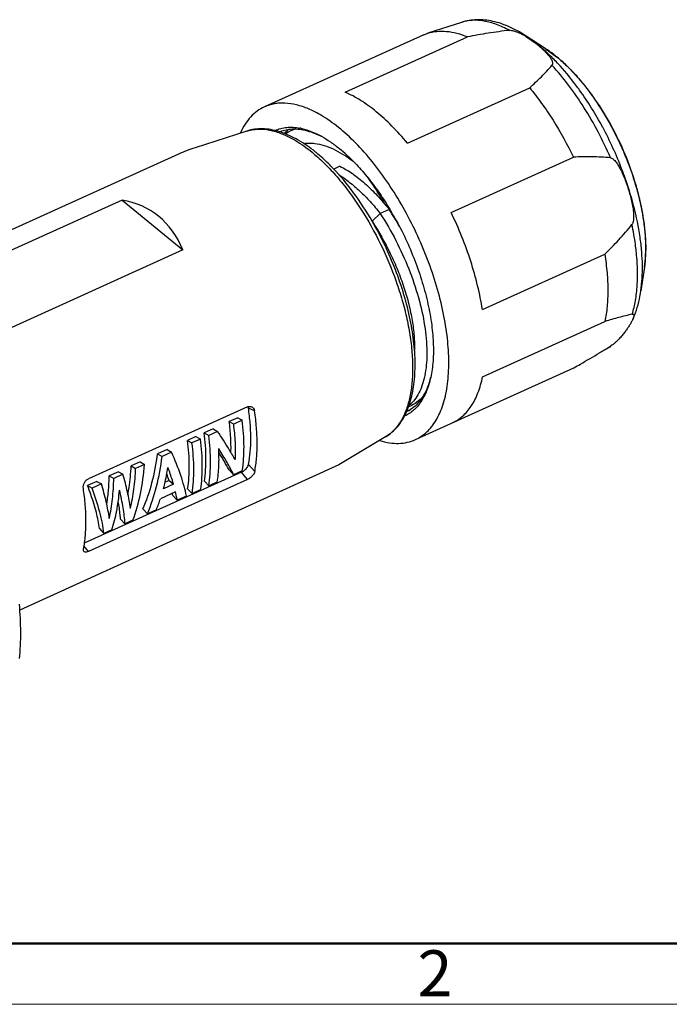
# Model space of a CAD drawing. Units: millimetres. Extents: x 11 to 1083, y 29 to 687.
# Drawn here: x 801 to 843, y 448 to 512 of the extents above; entities that cross this region are included whole.
import ezdxf

# ---------------------------------------------------------------- set-up
doc = ezdxf.new("R2010")
doc.units = ezdxf.units.MM
doc.header["$MEASUREMENT"] = 0
doc.layers.get('0').update_dxf_attribs({"lineweight": 30})
doc.layers.add('图框', color=7, linetype='Continuous', lineweight=20)
doc.styles.add('Romans字体', font='romans.shx', dxfattribs={"width": 0.75})

# ---------------------------------------------------------------- blocks, each defined once
blk = doc.blocks.new('A4图框-NEW')
at = {"layer": '图框', "lineweight": 50}
blk.add_line((836.855, 484.035), (1126.929, 484.035), dxfattribs=at)
at = {"layer": '图框', "color": 1, "lineweight": 18}
blk.add_line((833.413, 480.535), (1130.412, 480.535), dxfattribs=at)
at = {"layer": '图框', "color": 6, "insert": (906.025, 483.648), "char_height": 2.652, "width": 2.55791, "attachment_point": 1, "style": 'Romans字体'}
blk.add_mtext('2', dxfattribs=at)

msp = doc.modelspace()

# ---------------------------------------------------------------- linework, layer by layer
at = {"color": 7, "linetype": 'Continuous', "lineweight": 25}
for p, q in [((829.656, 512.173), (827.445, 511.459)), ((827.182, 511.359), (816.721, 506.62)), ((822.016, 507.579), (830.047, 511.217)), ((827.182, 511.359), (827.445, 511.459)), ((835.153, 510.458), (833.842, 511.305)), ((834.715, 510.666), (833.842, 511.305)), ((835.153, 510.458), (835.901, 509.91)), ((826.101, 504.236), (834.132, 507.874)), ((838.927, 505.281), (838.925, 505.285)), ((815.569, 505.032), (812.156, 503.931)), ((818.699, 505.156), (818.451, 505.043)), ((811.066, 503.51), (790.351, 494.127)), ((828.977, 499.679), (837.008, 503.317)), ((821.674, 502.722), (821.264, 502.536)), ((821.228, 502.579), (821.214, 502.594)), ((807.364, 500.489), (796.121, 495.396)), ((807.364, 500.489), (811.361, 497.218)), ((824.316, 499.617), (823.789, 499.101)), ((824.903, 499.884), (824.316, 499.617)), ((825.212, 499.418), (825.198, 499.387)), ((811.361, 497.218), (800.118, 492.125)), ((831.031, 493.296), (839.062, 496.934)), ((841.664, 496.082), (841.437, 494.538)), ((831.043, 488.881), (839.074, 492.519)), ((839.328, 490.82), (838.723, 490.459)), ((839.328, 490.82), (839.472, 490.912)), ((839.454, 490.901), (839.472, 490.912)), ((839.535, 490.954), (839.472, 490.912)), ((826.624, 484.758), (837.043, 489.478)), ((815.592, 486.909), (805.152, 482.18)), ((816.066, 486.647), (815.663, 486.832)), ((826.145, 486.902), (826.364, 487.001)), ((814.96, 486.198), (814.404, 485.946)), ((814.404, 485.946), (814.696, 485.78)), ((815.252, 486.032), (814.696, 485.78)), ((814.96, 486.198), (815.252, 486.032)), ((813.343, 485.466), (812.761, 485.202)), ((812.761, 485.202), (813.054, 485.036)), ((813.636, 485.3), (813.054, 485.036)), ((813.343, 485.466), (813.636, 485.3)), ((812.22, 484.957), (811.664, 484.705)), ((811.664, 484.705), (811.957, 484.539)), ((812.513, 484.791), (811.957, 484.539)), ((812.22, 484.957), (812.513, 484.791)), ((824.67, 484.939), (821.591, 483.1)), ((810.326, 484.099), (809.697, 483.814)), ((810.618, 483.933), (809.99, 483.648)), ((810.326, 484.099), (810.618, 483.933)), ((808.548, 483.294), (807.962, 483.028)), ((808.548, 483.294), (808.84, 483.128)), ((809.697, 483.814), (809.99, 483.648)), ((821.591, 483.1), (800.652, 473.543)), ((815.201, 482.621), (804.886, 477.949)), ((807.124, 482.649), (806.527, 482.378)), ((807.124, 482.649), (807.417, 482.483)), ((807.962, 483.028), (808.255, 482.862)), ((808.84, 483.128), (808.255, 482.862)), ((814.395, 482.764), (814.688, 482.451)), ((815.261, 482.71), (814.688, 482.451)), ((815.604, 482.147), (815.201, 482.621)), ((816.076, 482.656), (815.673, 483.131)), ((805.713, 482.01), (805.104, 481.734)), ((815.604, 482.147), (805.164, 477.418)), ((805.713, 482.01), (806.006, 481.844)), ((806.527, 482.378), (806.82, 482.212)), ((807.417, 482.483), (806.82, 482.212)), ((810.449, 482.081), (810.188, 481.962)), ((810.449, 482.081), (810.747, 481.821)), ((812.769, 482.028), (813.062, 481.715)), ((813.619, 481.966), (813.062, 481.715)), ((805.104, 481.734), (805.396, 481.567)), ((806.006, 481.844), (805.396, 481.567)), ((810.873, 481.324), (809.885, 480.876)), ((810.747, 481.821), (810.076, 481.517)), ((811.672, 481.531), (811.965, 481.217)), ((812.521, 481.469), (811.965, 481.217)), ((810.693, 481.087), (810.986, 480.774)), ((811.594, 481.05), (810.986, 480.774)), ((808.738, 480.201), (809.03, 479.888)), ((809.62, 480.155), (809.03, 479.888)), ((807.262, 479.533), (807.555, 479.22)), ((808.076, 479.456), (807.555, 479.22)), ((805.885, 478.909), (806.178, 478.596)), ((806.698, 478.832), (806.178, 478.596)), ((805.164, 477.418), (804.862, 477.774))]:
    msp.add_line(p, q, dxfattribs=at)
for centre, radius, start, end in [((831.239, 506.93), 5.062, 58.47125, 60.14788), ((829.89, 502.566), 9.49, 50.42531, 50.7024), ((829.759, 502.329), 9.759, 50.70243, 50.98912), ((821.409, 496.217), 19.707, 35.69435, 36.88086), ((818.357, 501.662), 3.627, 78.11222, 79.33652), ((817.691, 493.885), 24.1, 20.97677, 28.21773), ((819.483, 502.769), 2.497, 114.40134, 123.62497), ((819.475, 502.782), 2.482, 107.07579, 114.35999), ((817.444, 499.255), 6.21, 61.02533, 63.01421), ((815.333, 494.087), 10.344, 107.89087, 114.36591), ((812.957, 495.224), 10.871, 49.57998, 50.70027), ((813.512, 495.537), 10.434, 50.6997, 52.06713), ((814.936, 495.664), 10.599, 47.25968, 50.68037), ((817.164, 496.092), 8.782, 51.61404, 52.77625), ((818.159, 494.068), 23.597, 19.97212, 20.96909), ((833.106, 499.044), 7.803, 22.89079, 23.10094), ((808.495, 489.21), 19.575, 31.09353, 33.0421), ((807.503, 489.395), 20.359, 30.90395, 31.08753), ((807.291, 489.269), 20.606, 29.71419, 30.90277), ((807.869, 488.83), 20.307, 28.8986, 31.10086), ((803.068, 550.175), 69.551, 300.84091, 301.42083), ((809.203, 540.091), 57.748, 301.44166, 301.59029), ((837.558, 493.784), 3.452, 300.85134, 303.69455), ((825.607, 488.636), 2.052, 282.76944, 289.39948), ((824.862, 488.661), 2.136, 308.58611, 312.51994), ((824.827, 488.7), 2.188, 312.51303, 313.27409), ((797.748, 473.882), 19.543, 29.22976, 30.33172), ((814.787, 483.501), 0.973, 300.76707, 303.85023), ((792.002, 482.726), 14.53, 355.95383, 358.63109), ((797.741, 478.189), 13.291, 17.02725, 19.01406), ((788.235, 475.221), 18.082, 19.13043, 21.10848), ((799.114, 484.424), 11.34, 337.88713, 341.76954), ((802.84, 479.59), 7.995, 10.7935, 11.83177)]:
    msp.add_arc(centre, radius, start, end, dxfattribs=at)
msp.add_ellipse((800.551, 486.122), major_axis=(8.767, 13.634), ratio=0.543718, start_param=-0.358356, end_param=0.233569, dxfattribs=at)
for points, knots in [([(833.842, 511.305), (833.504, 511.523), (832.984, 511.812), (832.26, 512.095), (831.728, 512.245), (831.197, 512.333), (830.67, 512.354), (830.153, 512.306), (829.819, 512.225), (829.656, 512.173)], [0, 0, 0, 0, 0.273207, 0.402253, 0.527025, 0.648356, 0.76713, 0.883978, 1, 1, 1, 1]), ([(832.8, 511.646), (832.525, 511.796), (831.984, 512.049), (831.16, 512.279), (830.496, 512.325), (830.002, 512.267), (829.769, 512.209), (829.656, 512.173)], [0, 0, 0, 0, 0.286825, 0.545375, 0.780317, 0.891491, 1, 1, 1, 1]), ([(827.445, 511.459), (827.636, 511.52), (828.045, 511.603), (828.689, 511.599), (829.368, 511.472), (829.819, 511.313), (830.047, 511.217)], [0, 0, 0, 0, 0.226291, 0.464559, 0.721051, 1, 1, 1, 1]), ([(832.8, 511.646), (832.336, 511.595), (831.416, 511.466), (830.501, 511.304), (830.047, 511.217)], [0, 0, 0, 0, 0.502358, 1, 1, 1, 1]), ([(832.8, 511.646), (832.846, 511.651), (832.94, 511.647), (833.116, 511.612), (833.32, 511.541), (833.547, 511.437), (833.69, 511.359), (833.759, 511.32)], [0, 0, 0, 0, 0.137081, 0.270551, 0.52445, 0.76629, 1, 1, 1, 1]), ([(833.886, 511.244), (834.021, 511.162), (834.279, 510.988), (834.525, 510.799), (834.643, 510.702)], [0, 0, 0, 0, 0.508453, 1, 1, 1, 1]), ([(834.643, 510.702), (834.704, 510.652), (834.824, 510.551), (834.996, 510.395), (835.159, 510.235), (835.286, 510.098), (835.381, 509.985), (835.446, 509.9), (835.506, 509.814), (835.559, 509.725), (835.603, 509.635), (835.628, 509.557), (835.638, 509.494), (835.637, 509.446), (835.626, 509.398), (835.609, 509.369), (835.598, 509.356)], [0, 0, 0, 0, 0.136206, 0.270146, 0.401588, 0.53009, 0.593034, 0.654938, 0.715636, 0.774921, 0.832548, 0.888311, 0.915602, 0.942735, 0.970367, 1, 1, 1, 1]), ([(837.172, 508.044), (836.796, 508.546), (836.206, 509.258), (835.36, 510.11), (834.93, 510.489), (834.715, 510.666)], [0, 0, 0, 0, 0.523029, 0.767936, 1, 1, 1, 1]), ([(835.902, 509.912), (835.841, 509.962), (835.598, 510.154), (835.346, 510.333), (835.153, 510.458)], [0, 0, 0, 0, 0.255993, 1, 1, 1, 1]), ([(835.936, 509.88), (836.155, 509.7), (836.59, 509.307), (837.213, 508.652), (837.822, 507.922), (838.614, 506.842), (839.516, 505.363), (840.419, 503.465), (841.008, 501.816), (841.361, 500.495), (841.56, 499.534), (841.692, 498.603), (841.756, 497.714), (841.752, 496.877), (841.702, 496.339), (841.664, 496.082)], [0, 0, 0, 0, 0.055108, 0.113694, 0.175339, 0.239584, 0.373624, 0.511127, 0.647069, 0.712934, 0.776605, 0.837561, 0.895344, 0.949579, 1, 1, 1, 1]), ([(841.664, 496.082), (841.704, 496.35), (841.756, 496.906), (841.762, 497.765), (841.697, 498.666), (841.566, 499.6), (841.369, 500.56), (841.019, 501.872), (840.435, 503.505), (839.538, 505.382), (838.64, 506.846), (837.849, 507.917), (837.238, 508.645), (836.606, 509.302), (836.164, 509.698), (835.94, 509.881)], [0, 0, 0, 0, 0.052552, 0.108098, 0.166502, 0.227598, 0.291046, 0.356426, 0.490938, 0.626815, 0.759512, 0.823372, 0.884945, 0.943918, 1, 1, 1, 1]), ([(834.132, 507.874), (834.395, 508.11), (834.779, 508.47), (835.263, 508.969), (835.49, 509.225), (835.598, 509.356)], [0, 0, 0, 0, 0.507904, 0.756423, 1, 1, 1, 1]), ([(839.441, 503.268), (839.191, 503.845), (838.652, 504.973), (837.731, 506.574), (836.721, 508.043), (835.98, 508.94), (835.598, 509.356)], [0, 0, 0, 0, 0.261038, 0.518014, 0.765879, 1, 1, 1, 1]), ([(834.132, 507.874), (834.405, 507.542), (834.939, 506.846), (835.944, 505.352), (836.607, 504.149), (837.008, 503.317)], [0, 0, 0, 0, 0.238973, 0.48701, 1, 1, 1, 1]), ([(826.101, 504.236), (825.781, 504.625), (825.133, 505.35), (824.106, 506.297), (823.079, 507.049), (822.366, 507.431), (822.016, 507.579)], [0, 0, 0, 0, 0.283999, 0.546789, 0.78582, 1, 1, 1, 1]), ([(838.925, 505.285), (838.696, 505.711), (838.218, 506.538), (837.688, 507.333), (837.414, 507.715)], [0, 0, 0, 0, 0.506895, 1, 1, 1, 1]), ([(816.721, 506.62), (816.553, 506.544), (816.227, 506.353), (815.796, 505.966), (815.424, 505.482), (815.225, 505.113), (815.134, 504.917)], [0, 0, 0, 0, 0.232672, 0.472788, 0.72688, 1, 1, 1, 1]), ([(819.607, 506.488), (819.351, 506.596), (818.846, 506.769), (818.199, 506.87), (817.71, 506.868), (817.364, 506.826), (817.033, 506.746), (816.823, 506.666), (816.721, 506.62)], [0, 0, 0, 0, 0.280839, 0.536565, 0.656926, 0.773491, 0.887422, 1, 1, 1, 1]), ([(820.596, 505.971), (820.513, 506.022), (820.194, 506.213), (819.86, 506.381), (819.607, 506.488)], [0, 0, 0, 0, 0.260802, 1, 1, 1, 1]), ([(826.624, 484.758), (826.76, 484.82), (827.025, 484.968), (827.387, 485.258), (827.711, 485.612), (827.996, 486.029), (828.242, 486.506), (828.445, 487.039), (828.607, 487.626), (828.725, 488.262), (828.799, 488.944), (828.84, 489.932), (828.773, 491.256), (828.521, 492.916), (828.102, 494.644), (827.526, 496.397), (826.807, 498.134), (825.962, 499.811), (825.013, 501.388), (823.982, 502.824), (822.895, 504.086), (821.779, 505.143), (820.99, 505.726), (820.596, 505.971)], [0, 0, 0, 0, 0.01827, 0.03693, 0.056336, 0.07679, 0.098524, 0.121704, 0.146435, 0.172766, 0.200704, 0.230216, 0.293658, 0.362323, 0.435114, 0.51073, 0.587746, 0.664676, 0.740038, 0.812416, 0.88053, 0.943312, 1, 1, 1, 1]), ([(817.416, 505.069), (817.534, 505.123), (817.784, 505.212), (818.181, 505.282), (818.601, 505.289), (818.884, 505.254), (819.028, 505.227)], [0, 0, 0, 0, 0.237705, 0.480544, 0.733302, 1, 1, 1, 1]), ([(817.666, 504.999), (817.316, 505.104), (816.776, 505.201), (816.067, 505.161), (815.73, 505.085), (815.569, 505.032)], [0, 0, 0, 0, 0.515994, 0.760399, 1, 1, 1, 1]), ([(815.569, 505.032), (815.611, 505.046), (815.784, 505.097), (815.962, 505.129), (816.097, 505.143)], [0, 0, 0, 0, 0.247116, 1, 1, 1, 1]), ([(816.097, 505.143), (816.345, 505.169), (816.876, 505.153), (817.389, 505.022), (817.649, 504.931)], [0, 0, 0, 0, 0.475554, 1, 1, 1, 1]), ([(817.649, 504.931), (818.025, 504.8), (818.797, 504.424), (819.492, 503.924), (819.843, 503.637)], [0, 0, 0, 0, 0.467218, 1, 1, 1, 1]), ([(819.926, 503.766), (819.567, 504.046), (818.851, 504.531), (818.056, 504.882), (817.666, 504.999)], [0, 0, 0, 0, 0.527773, 1, 1, 1, 1]), ([(817.681, 504.969), (817.798, 505.021), (818.043, 505.105), (818.298, 505.148), (818.427, 505.16)], [0, 0, 0, 0, 0.494379, 1, 1, 1, 1]), ([(818.307, 505.141), (818.283, 505.12), (818.188, 505.036), (818.098, 504.946), (818.034, 504.875)], [0, 0, 0, 0, 0.246878, 1, 1, 1, 1]), ([(818.427, 505.16), (818.584, 505.174), (818.911, 505.173), (819.411, 505.09), (819.93, 504.929), (820.273, 504.775), (820.447, 504.687)], [0, 0, 0, 0, 0.224683, 0.464236, 0.72198, 1, 1, 1, 1]), ([(819.104, 505.212), (819.199, 505.192), (819.598, 505.091), (819.982, 504.932), (820.262, 504.789)], [0, 0, 0, 0, 0.235152, 1, 1, 1, 1]), ([(820.453, 504.688), (820.657, 504.575), (821.07, 504.317), (821.457, 504.023), (821.652, 503.864)], [0, 0, 0, 0, 0.482181, 1, 1, 1, 1]), ([(819.299, 504.22), (819.417, 504.236), (819.661, 504.25), (820.32, 504.203), (821.071, 503.955), (821.868, 503.521), (822.273, 503.24), (822.477, 503.085)], [0, 0, 0, 0, 0.103649, 0.211908, 0.572715, 0.777998, 1, 1, 1, 1]), ([(820.006, 503.5), (820.281, 503.266), (820.827, 502.754), (821.603, 501.9), (822.353, 500.944), (823.318, 499.535), (824.387, 497.62), (825.238, 495.587), (825.769, 493.924), (826.08, 492.699), (826.3, 491.505), (826.428, 490.361), (826.461, 489.281), (826.399, 488.281), (826.242, 487.376), (826.067, 486.817), (825.962, 486.56)], [0, 0, 0, 0, 0.05767, 0.119191, 0.184018, 0.251519, 0.391556, 0.53315, 0.602557, 0.669988, 0.734726, 0.796135, 0.853676, 0.906945, 0.955717, 1, 1, 1, 1]), ([(821.214, 502.594), (821.125, 502.687), (820.776, 503.041), (820.406, 503.377), (820.121, 503.611)], [0, 0, 0, 0, 0.258472, 1, 1, 1, 1]), ([(822.129, 503.449), (822.386, 503.212), (822.893, 502.7), (823.612, 501.854), (824.302, 500.918), (824.731, 500.252), (824.939, 499.908)], [0, 0, 0, 0, 0.231153, 0.476445, 0.733624, 1, 1, 1, 1]), ([(839.441, 503.268), (839.239, 503.289), (838.834, 503.32), (838.023, 503.346), (837.414, 503.334), (837.008, 503.317)], [0, 0, 0, 0, 0.249957, 0.499902, 1, 1, 1, 1]), ([(821.674, 502.722), (821.957, 502.58), (822.527, 502.231), (823.343, 501.579), (824.148, 500.789), (824.654, 500.197), (824.903, 499.884)], [0, 0, 0, 0, 0.219601, 0.461195, 0.722419, 1, 1, 1, 1]), ([(839.441, 503.268), (839.484, 503.263), (839.547, 503.235), (839.618, 503.184), (839.687, 503.123), (839.765, 503.038), (839.879, 502.888), (840.004, 502.686), (840.093, 502.517), (840.135, 502.431)], [0, 0, 0, 0, 0.116617, 0.176771, 0.237782, 0.361638, 0.487335, 0.742154, 1, 1, 1, 1]), ([(823.789, 499.108), (823.416, 499.752), (822.629, 500.963), (821.709, 502.076), (821.228, 502.579)], [0, 0, 0, 0, 0.517024, 1, 1, 1, 1]), ([(821.595, 502.168), (821.834, 502.019), (822.313, 501.678), (823, 501.081), (823.676, 500.389), (824.105, 499.883), (824.316, 499.617)], [0, 0, 0, 0, 0.226129, 0.469496, 0.728275, 1, 1, 1, 1]), ([(823.35, 502.163), (823.462, 502.012), (823.913, 501.387), (824.323, 500.733), (824.609, 500.227)], [0, 0, 0, 0, 0.245349, 1, 1, 1, 1]), ([(840.135, 502.431), (840.148, 502.404), (840.2, 502.297), (840.249, 502.188), (840.284, 502.106)], [0, 0, 0, 0, 0.249291, 1, 1, 1, 1]), ([(840.295, 502.08), (840.348, 501.955), (840.447, 501.702), (840.581, 501.315), (840.7, 500.923), (840.805, 500.524), (840.877, 500.186), (840.922, 499.913), (840.947, 499.706), (840.962, 499.497), (840.961, 499.288), (840.941, 499.114), (840.902, 498.982), (840.869, 498.921), (840.848, 498.894)], [0, 0, 0, 0, 0.123196, 0.247035, 0.371424, 0.496339, 0.621814, 0.684791, 0.747936, 0.811249, 0.874684, 0.938001, 0.969374, 1, 1, 1, 1]), ([(841.437, 494.538), (841.476, 494.805), (841.531, 495.359), (841.547, 496.22), (841.499, 497.132), (841.349, 498.429), (841.001, 500.116), (840.583, 501.453), (840.337, 502.128)], [0, 0, 0, 0, 0.104259, 0.215623, 0.333684, 0.457867, 0.72156, 1, 1, 1, 1]), ([(824.316, 499.617), (824.688, 499.046), (825.373, 497.86), (826.215, 496.006), (826.851, 494.135), (827.198, 492.591), (827.346, 491.414), (827.39, 490.598), (827.371, 489.836), (827.288, 489.136), (827.142, 488.507), (826.936, 487.953), (826.67, 487.483), (826.447, 487.219), (826.327, 487.107)], [0, 0, 0, 0, 0.15295, 0.306597, 0.455754, 0.595485, 0.660489, 0.72164, 0.778607, 0.831181, 0.879314, 0.923162, 0.963143, 1, 1, 1, 1]), ([(825.188, 499.483), (825.442, 499.038), (825.919, 498.126), (826.534, 496.717), (827.042, 495.285), (827.43, 493.862), (827.691, 492.48), (827.819, 491.169), (827.811, 489.958), (827.71, 489.193), (827.632, 488.837)], [0, 0, 0, 0, 0.138129, 0.276997, 0.414176, 0.547302, 0.674173, 0.792851, 0.901791, 1, 1, 1, 1]), ([(831.031, 493.296), (830.948, 493.823), (830.731, 494.894), (830.276, 496.496), (829.694, 498.104), (829.229, 499.158), (828.977, 499.679)], [0, 0, 0, 0, 0.237948, 0.486534, 0.741915, 1, 1, 1, 1]), ([(826.226, 487.037), (826.356, 487.421), (826.546, 488.262), (826.639, 489.613), (826.558, 491.091), (826.308, 492.663), (825.896, 494.291), (825.333, 495.936), (824.634, 497.555), (824.084, 498.599), (823.789, 499.108)], [0, 0, 0, 0, 0.096521, 0.203604, 0.321023, 0.447556, 0.581263, 0.719727, 0.860246, 1, 1, 1, 1]), ([(823.789, 499.101), (824.231, 498.426), (824.827, 497.364), (825.477, 495.891), (825.883, 494.776), (826.202, 493.675), (826.427, 492.608), (826.555, 491.595), (826.576, 490.939), (826.567, 490.625)], [0, 0, 0, 0, 0.26819, 0.402482, 0.534235, 0.661527, 0.782586, 0.895837, 1, 1, 1, 1]), ([(839.062, 496.934), (839.376, 497.243), (839.838, 497.717), (840.427, 498.377), (840.711, 498.719), (840.848, 498.894)], [0, 0, 0, 0, 0.497642, 0.748092, 1, 1, 1, 1]), ([(841.129, 497.15), (841.113, 497.293), (841.042, 497.877), (840.94, 498.458), (840.848, 498.894)], [0, 0, 0, 0, 0.243345, 1, 1, 1, 1]), ([(839.062, 496.934), (839.126, 496.53), (839.224, 495.743), (839.279, 494.594), (839.237, 493.522), (839.14, 492.841), (839.074, 492.519)], [0, 0, 0, 0, 0.27602, 0.535784, 0.777489, 1, 1, 1, 1]), ([(840.863, 492.995), (840.955, 493.288), (841.1, 493.915), (841.212, 494.917), (841.226, 496.009), (841.171, 496.762), (841.129, 497.15)], [0, 0, 0, 0, 0.219399, 0.459737, 0.720431, 1, 1, 1, 1]), ([(840.898, 492.647), (840.964, 492.789), (841.213, 493.397), (841.364, 494.044), (841.437, 494.538)], [0, 0, 0, 0, 0.238619, 1, 1, 1, 1]), ([(840.863, 492.995), (840.721, 492.964), (840.43, 492.896), (839.833, 492.74), (839.379, 492.61), (839.074, 492.519)], [0, 0, 0, 0, 0.236427, 0.483489, 1, 1, 1, 1]), ([(840.863, 492.995), (840.877, 492.998), (840.9, 493.001), (840.931, 492.997), (840.952, 492.984), (840.966, 492.968), (840.973, 492.948), (840.978, 492.918), (840.976, 492.877), (840.965, 492.824), (840.941, 492.745), (840.916, 492.687), (840.898, 492.647)], [0, 0, 0, 0, 0.091094, 0.155473, 0.2058, 0.251285, 0.297082, 0.345513, 0.452652, 0.573488, 0.706156, 1, 1, 1, 1]), ([(840.898, 492.647), (840.87, 492.586), (840.804, 492.461), (840.69, 492.273), (840.56, 492.075), (840.413, 491.87), (840.246, 491.656), (840.055, 491.431), (839.87, 491.237), (839.694, 491.075), (839.592, 490.993), (839.535, 490.954)], [0, 0, 0, 0, 0.092223, 0.193023, 0.301052, 0.416119, 0.539113, 0.672403, 0.821359, 0.905451, 1, 1, 1, 1]), ([(837.043, 489.478), (837.184, 489.558), (837.746, 489.882), (838.306, 490.209), (838.724, 490.459)], [0, 0, 0, 0, 0.249118, 1, 1, 1, 1]), ([(827.632, 488.837), (827.567, 488.539), (827.442, 488.11), (827.202, 487.585), (827, 487.242), (826.771, 486.941), (826.516, 486.682), (826.236, 486.469), (826.033, 486.357), (825.929, 486.31)], [0, 0, 0, 0, 0.289384, 0.42214, 0.547646, 0.666833, 0.780919, 0.891402, 1, 1, 1, 1]), ([(827.628, 488.835), (827.574, 488.624), (827.449, 488.225), (827.191, 487.68), (826.875, 487.219), (826.619, 486.966), (826.484, 486.859)], [0, 0, 0, 0, 0.280916, 0.538947, 0.777067, 1, 1, 1, 1]), ([(829.033, 485.85), (829.157, 485.906), (829.399, 486.039), (829.732, 486.293), (830.034, 486.602), (830.305, 486.964), (830.544, 487.376), (830.824, 488.007), (830.969, 488.523), (831.043, 488.881)], [0, 0, 0, 0, 0.108159, 0.21826, 0.332046, 0.451083, 0.576618, 0.709596, 1, 1, 1, 1]), ([(827.23, 487.737), (827.116, 487.577), (826.859, 487.287), (826.533, 487.078), (826.364, 487.001)], [0, 0, 0, 0, 0.514714, 1, 1, 1, 1]), ([(815.592, 486.909), (815.638, 486.93), (815.736, 486.955), (815.836, 486.936), (815.879, 486.917)], [0, 0, 0, 0, 0.518684, 1, 1, 1, 1]), ([(815.663, 486.832), (815.662, 486.84), (815.657, 486.871), (815.648, 486.901), (815.639, 486.923)], [0, 0, 0, 0, 0.254894, 1, 1, 1, 1]), ([(815.673, 483.131), (815.725, 483.404), (815.8, 483.978), (815.832, 484.878), (815.79, 485.839), (815.713, 486.496), (815.663, 486.832)], [0, 0, 0, 0, 0.224437, 0.466677, 0.725713, 1, 1, 1, 1]), ([(815.879, 486.917), (815.903, 486.906), (815.95, 486.876), (816.027, 486.79), (816.057, 486.705), (816.066, 486.647)], [0, 0, 0, 0, 0.238057, 0.481423, 1, 1, 1, 1]), ([(816.076, 482.656), (816.133, 482.95), (816.215, 483.569), (816.251, 484.539), (816.204, 485.575), (816.121, 486.284), (816.066, 486.647)], [0, 0, 0, 0, 0.224104, 0.46625, 0.725412, 1, 1, 1, 1]), ([(825.962, 486.56), (825.889, 486.382), (825.728, 486.045), (825.427, 485.594), (825.077, 485.22), (824.809, 485.022), (824.67, 484.939)], [0, 0, 0, 0, 0.27417, 0.529467, 0.76971, 1, 1, 1, 1]), ([(824.67, 484.939), (824.816, 485.026), (825.096, 485.229), (825.595, 485.738), (825.878, 486.208), (826.03, 486.542)], [0, 0, 0, 0, 0.239654, 0.483982, 1, 1, 1, 1]), ([(826.484, 486.859), (826.448, 486.83), (826.304, 486.722), (826.148, 486.631), (826.026, 486.574)], [0, 0, 0, 0, 0.252792, 1, 1, 1, 1]), ([(826.03, 486.542), (826.048, 486.581), (826.12, 486.744), (826.183, 486.91), (826.226, 487.037)], [0, 0, 0, 0, 0.245644, 1, 1, 1, 1]), ([(814.515, 483.924), (814.524, 484.251), (814.512, 484.928), (814.448, 485.601), (814.404, 485.946)], [0, 0, 0, 0, 0.484248, 1, 1, 1, 1]), ([(815.261, 482.71), (815.342, 483.227), (815.411, 484.34), (815.328, 485.45), (815.252, 486.032)], [0, 0, 0, 0, 0.471357, 1, 1, 1, 1]), ([(812.769, 482.028), (812.847, 482.522), (812.913, 483.586), (812.833, 484.646), (812.761, 485.202)], [0, 0, 0, 0, 0.471357, 1, 1, 1, 1]), ([(814.616, 483.751), (814.544, 483.874), (814.231, 484.398), (813.898, 484.911), (813.636, 485.3)], [0, 0, 0, 0, 0.233266, 1, 1, 1, 1]), ([(814.803, 483.425), (814.822, 483.803), (814.82, 484.591), (814.749, 485.376), (814.696, 485.78)], [0, 0, 0, 0, 0.481951, 1, 1, 1, 1]), ([(811.672, 481.531), (811.75, 482.025), (811.815, 483.088), (811.736, 484.149), (811.664, 484.705)], [0, 0, 0, 0, 0.471357, 1, 1, 1, 1]), ([(811.965, 481.217), (812.046, 481.734), (812.115, 482.848), (812.032, 483.957), (811.957, 484.539)], [0, 0, 0, 0, 0.471357, 1, 1, 1, 1]), ([(812.521, 481.469), (812.602, 481.986), (812.671, 483.099), (812.588, 484.209), (812.513, 484.791)], [0, 0, 0, 0, 0.471357, 1, 1, 1, 1]), ([(813.062, 481.715), (813.144, 482.231), (813.212, 483.345), (813.129, 484.454), (813.054, 485.036)], [0, 0, 0, 0, 0.471357, 1, 1, 1, 1]), ([(824.288, 484.692), (824.496, 484.629), (824.907, 484.535), (825.518, 484.494), (826.096, 484.563), (826.455, 484.682), (826.624, 484.758)], [0, 0, 0, 0, 0.273241, 0.527358, 0.767423, 1, 1, 1, 1]), ([(811.594, 481.05), (811.55, 481.267), (811.439, 481.72), (811.137, 482.69), (810.841, 483.429), (810.618, 483.933)], [0, 0, 0, 0, 0.218093, 0.458433, 1, 1, 1, 1]), ([(813.619, 481.966), (813.673, 482.314), (813.741, 483.047), (813.733, 483.782), (813.713, 484.164)], [0, 0, 0, 0, 0.478851, 1, 1, 1, 1]), ([(814.688, 482.451), (814.553, 482.725), (814.241, 483.304), (813.901, 483.866), (813.713, 484.164)], [0, 0, 0, 0, 0.464616, 1, 1, 1, 1]), ([(814.395, 482.764), (814.297, 482.949), (814.079, 483.334), (813.847, 483.712), (813.722, 483.909)], [0, 0, 0, 0, 0.472243, 1, 1, 1, 1]), ([(808.738, 480.201), (808.978, 480.756), (809.38, 481.945), (809.615, 483.175), (809.697, 483.814)], [0, 0, 0, 0, 0.484215, 1, 1, 1, 1]), ([(809.03, 479.888), (809.275, 480.466), (809.68, 481.704), (809.911, 482.983), (809.99, 483.648)], [0, 0, 0, 0, 0.483746, 1, 1, 1, 1]), ([(807.755, 481.163), (807.782, 481.313), (807.884, 481.931), (807.941, 482.555), (807.962, 483.028)], [0, 0, 0, 0, 0.243311, 1, 1, 1, 1]), ([(807.915, 480.241), (808.013, 480.659), (808.167, 481.53), (808.238, 482.41), (808.255, 482.862)], [0, 0, 0, 0, 0.486915, 1, 1, 1, 1]), ([(808.076, 479.456), (808.288, 480.021), (808.626, 481.234), (808.793, 482.48), (808.84, 483.128)], [0, 0, 0, 0, 0.481598, 1, 1, 1, 1]), ([(810.076, 481.517), (810.107, 481.631), (810.226, 482.096), (810.32, 482.569), (810.378, 482.927)], [0, 0, 0, 0, 0.245408, 1, 1, 1, 1]), ([(810.747, 481.821), (810.721, 481.91), (810.609, 482.282), (810.482, 482.65), (810.378, 482.927)], [0, 0, 0, 0, 0.238992, 1, 1, 1, 1]), ([(815.201, 482.621), (815.208, 482.625), (815.237, 482.638), (815.264, 482.653), (815.285, 482.665)], [0, 0, 0, 0, 0.242149, 1, 1, 1, 1]), ([(815.329, 482.693), (815.372, 482.722), (815.454, 482.786), (815.557, 482.896), (815.634, 483.01), (815.666, 483.092), (815.673, 483.131)], [0, 0, 0, 0, 0.274613, 0.544806, 0.79125, 1, 1, 1, 1]), ([(816.076, 482.656), (816.067, 482.606), (816.021, 482.502), (815.912, 482.363), (815.77, 482.238), (815.66, 482.172), (815.604, 482.147)], [0, 0, 0, 0, 0.212063, 0.467371, 0.74061, 1, 1, 1, 1]), ([(804.823, 481.554), (804.814, 481.614), (804.817, 481.71), (804.849, 481.832), (804.901, 481.951), (804.994, 482.08), (805.097, 482.155), (805.152, 482.18)], [0, 0, 0, 0, 0.243722, 0.372487, 0.502952, 0.759648, 1, 1, 1, 1]), ([(806.528, 479.58), (806.619, 480), (806.758, 480.874), (806.812, 481.758), (806.82, 482.212)], [0, 0, 0, 0, 0.485997, 1, 1, 1, 1]), ([(807.915, 480.241), (807.867, 480.603), (807.729, 481.358), (807.532, 482.099), (807.417, 482.483)], [0, 0, 0, 0, 0.476295, 1, 1, 1, 1]), ([(804.833, 477.563), (804.889, 477.857), (804.971, 478.476), (805.007, 479.446), (804.961, 480.482), (804.877, 481.191), (804.823, 481.554)], [0, 0, 0, 0, 0.224104, 0.46625, 0.725412, 1, 1, 1, 1]), ([(806.178, 478.596), (806.151, 478.82), (806.074, 479.287), (805.839, 480.287), (805.589, 481.049), (805.396, 481.567)], [0, 0, 0, 0, 0.219899, 0.460749, 1, 1, 1, 1]), ([(806.528, 479.58), (806.478, 479.945), (806.332, 480.707), (806.126, 481.455), (806.006, 481.844)], [0, 0, 0, 0, 0.475617, 1, 1, 1, 1]), ([(806.358, 480.515), (806.374, 480.611), (806.433, 481.005), (806.474, 481.401), (806.495, 481.7)], [0, 0, 0, 0, 0.245159, 1, 1, 1, 1]), ([(806.698, 478.832), (806.828, 479.238), (807.04, 480.097), (807.156, 480.973), (807.194, 481.427)], [0, 0, 0, 0, 0.483287, 1, 1, 1, 1]), ([(807.555, 479.22), (807.538, 479.571), (807.45, 480.314), (807.292, 481.044), (807.194, 481.427)], [0, 0, 0, 0, 0.47035, 1, 1, 1, 1]), ([(810.986, 480.774), (810.978, 480.819), (810.945, 481.003), (810.906, 481.186), (810.873, 481.324)], [0, 0, 0, 0, 0.241823, 1, 1, 1, 1]), ([(805.885, 478.909), (805.837, 479.265), (805.68, 480.021), (805.453, 480.759), (805.318, 481.147)], [0, 0, 0, 0, 0.465865, 1, 1, 1, 1]), ([(807.262, 479.533), (807.256, 479.625), (807.226, 480.013), (807.168, 480.399), (807.113, 480.691)], [0, 0, 0, 0, 0.235912, 1, 1, 1, 1]), ([(804.858, 477.415), (804.843, 477.433), (804.823, 477.483), (804.827, 477.535), (804.833, 477.563)], [0, 0, 0, 0, 0.4487, 1, 1, 1, 1]), ([(805.164, 477.418), (805.132, 477.404), (805.072, 477.381), (804.985, 477.366), (804.91, 477.375), (804.871, 477.4), (804.858, 477.415)], [0, 0, 0, 0, 0.321168, 0.5924, 0.812771, 1, 1, 1, 1]), ([(800.634, 470.368), (800.689, 470.943), (800.737, 472.138), (800.68, 473.332), (800.627, 473.946)], [0, 0, 0, 0, 0.483771, 1, 1, 1, 1])]:
    msp.add_open_spline(points, degree=3, knots=knots, dxfattribs=at)

# ---------------------------------------------------------------- block references
at = {"layer": '图框', "color": 3, "xscale": 1.139999999999985, "yscale": 1.139999999999985, "zscale": 1.139999999999999}
msp.add_blockref('A4图框-NEW', (-206.097, -100.151), dxfattribs=at)

doc.saveas('drawing.dxf')
